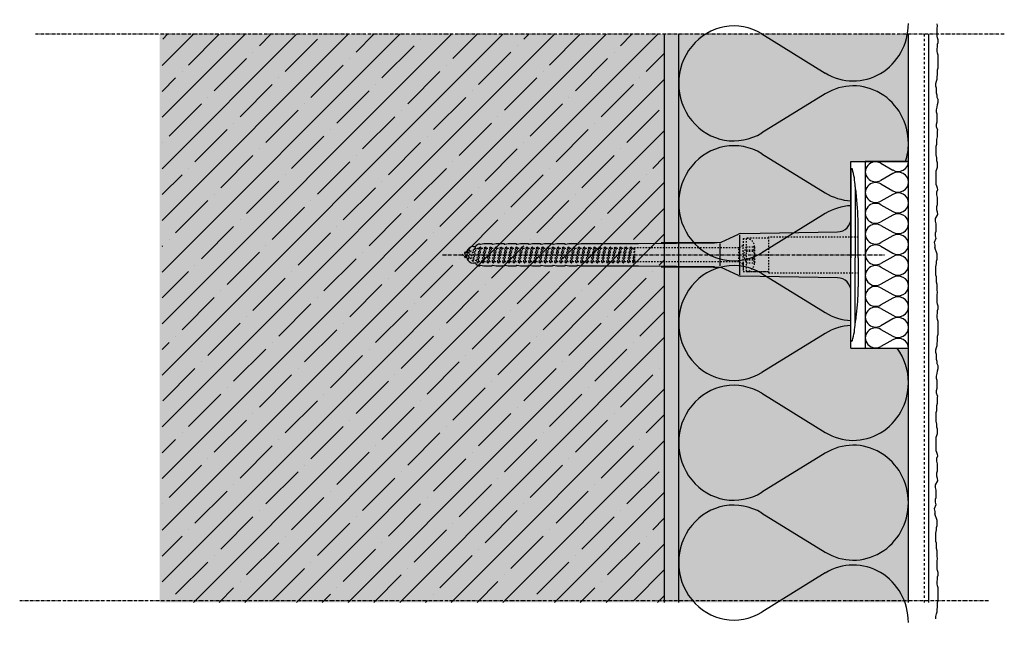
# Model space of a CAD drawing. Extents: x 583 to 17835, y -11579 to -4210.
# Drawn here: x 17492 to 17835, y -4421 to -4210 of the extents above; entities that cross this region are included whole.
import ezdxf

# ---------------------------------------------------------------- set-up
doc = ezdxf.new("R2010")
doc.units = 0
doc.header["$LTSCALE"] = 0.1
for name, pattern in [('ACHSE', [18.5, 12, -3, 0.5, -3]), ('AUSGEZOGEN', [0]), ('MVS_STRICH', [48, 8, -8, 8, -8, 8, -8]), ('OBERFLÄCHE', [25.5, 12, -3, 0.5, -3, 0.5, -3, 0.5, -3]), ('STRICHLINIE', [10, 5, -5]), ('STRICHLINIE2', [0.375, 0.25, -0.125])]:
    doc.linetypes.add(name, pattern=pattern)
for name, color, linetype in [('ACHSEN', 1, 'ACHSE'), ('Armierung', 6, 'CONTINUOUS'), ('DÄMMUNG', 1, 'CONTINUOUS'), ('Putz', 6, 'CONTINUOUS'), ('Rohbau', 4, 'CONTINUOUS'), ('SCHRAFFUR', 7, 'CONTINUOUS'), ('SICHTBARE', 7, 'CONTINUOUS'), ('UNSICHTBARE', 1, 'STRICHLINIE'), ('ZUSATZ', 1, 'OBERFLÄCHE')]:
    doc.layers.add(name, color=color, linetype=linetype)

# ---------------------------------------------------------------- blocks, each defined once
blk = doc.blocks.new('DAEMM')
at = {"layer": 'DÄMMUNG'}
for p, q in [((0.2065, 0.362), (0.0435, 0.638)), ((0.4565, 0.638), (0.2935, 0.362))]:
    blk.add_line(p, q, dxfattribs=at)
for centre, radius, start, end in [((0.25, 0.76), 0.2398, 329.435, 210.565), ((-0.0001, 0.2399), 0.2399, 270.0152, 30.5802), ((0.5001, 0.2399), 0.2399, 149.4198, 269.9848)]:
    blk.add_arc(centre, radius, start, end, dxfattribs=at)
blk = doc.blocks.new('A$C6EE87E6A')
at = {"layer": 'ACHSEN', "color": 1, "linetype": 'ACHSE'}
blk.add_line((-142.19, 0), (11.74, 0), dxfattribs=at)
at = {"layer": 'SICHTBARE', "color": 1, "linetype": 'Continuous'}
for p, q in [((0, 29.72), (0, 12.79)), ((1.57, 23.62), (1.44, 23.67)), ((1.44, 23.67), (1.44, -1)), ((0, -12.79), (0, 12.79)), ((0, 12.79), (0, -1)), ((-45.24, 4.38), (-39.15, 7.22)), ((-38.77, 6.9), (-38.77, -6.98)), ((-38.38, 7.4), (-4.72, 7.99)), ((2.53, -1), (2.53, 9.08)), ((-130.42, 3.41), (-129.66, 3.84)), ((-129.66, 3.84), (-129.21, 3.84)), ((-129.66, 3.84), (-129.21, 3.84)), ((-128.98, 3.68), (-127.78, 3.96)), ((-127.78, 3.96), (-124.99, 3.96)), ((-124.99, 3.96), (-124.99, 3.86)), ((-124.76, 3.68), (-123.55, 3.96)), ((-123.55, 3.96), (-120.77, 3.96)), ((-120.77, 3.96), (-120.77, 3.86)), ((-120.53, 3.68), (-119.33, 3.96)), ((-119.33, 3.96), (-116.55, 3.96)), ((-116.55, 3.96), (-116.54, 3.86)), ((-116.31, 3.68), (-115.1, 3.96)), ((-115.1, 3.96), (-112.32, 3.96)), ((-112.32, 3.96), (-112.32, 3.86)), ((-112.08, 3.68), (-110.88, 3.96)), ((-110.88, 3.96), (-108.1, 3.96)), ((-108.1, 3.96), (-108.1, 3.86)), ((-107.86, 3.68), (-106.66, 3.96)), ((-106.66, 3.96), (-105.65, 3.96)), ((-105.65, 3.96), (-103.87, 3.96)), ((-105.65, 3.96), (-105.65, 3.96)), ((-103.87, 3.96), (-103.87, 3.86)), ((-103.64, 3.68), (-102.43, 3.96)), ((-102.43, 3.96), (-99.65, 3.96)), ((-99.65, 3.96), (-99.65, 3.86)), ((-99.41, 3.68), (-98.21, 3.96)), ((-98.21, 3.96), (-95.43, 3.96)), ((-95.43, 3.96), (-95.42, 3.86)), ((-95.19, 3.68), (-93.98, 3.96)), ((-93.98, 3.96), (-73.92, 3.96)), ((-73.92, 3.96), (-47.52, 4.2)), ((-47.52, 4.2), (-66.05, 4.2)), ((-45.64, 3.91), (-45.64, -3.87)), ((-134.5, 0.43), (-134.5, 0.82)), ((-134.35, 0.96), (-133.78, 0.96)), ((-133.59, 0.81), (-133.77, 0.99)), ((-131.42, 2.88), (-130.66, 2.88)), ((-130.66, 2.88), (-130.66, 2.99)), ((-106.79, 2.3), (-107.25, 2.75)), ((-103.26, 2.3), (-103.51, 2.55)), ((-99.72, 2.3), (-99.78, 2.35)), ((-134.5, -0.82), (-134.5, -0.43)), ((-133.78, -0.96), (-134.35, -0.96)), ((-130.66, -2.88), (-131.42, -2.88)), ((-130.66, -2.99), (-130.66, -2.88)), ((-129.66, -3.84), (-130.42, -3.41)), ((0, -14.79), (0, -1)), ((1.44, -23.67), (1.44, -1)), ((2.53, -1), (2.53, -11.08)), ((-129.66, -3.84), (-129.21, -3.84)), ((-129.21, -3.84), (-129.66, -3.84)), ((-127.78, -3.96), (-128.98, -3.68)), ((-124.99, -3.96), (-127.78, -3.96)), ((-124.99, -3.86), (-124.99, -3.96)), ((-123.55, -3.96), (-124.76, -3.68)), ((-120.77, -3.96), (-123.55, -3.96)), ((-120.77, -3.86), (-120.77, -3.96)), ((-119.33, -3.96), (-120.53, -3.68)), ((-116.55, -3.96), (-119.33, -3.96)), ((-116.54, -3.86), (-116.55, -3.96)), ((-115.1, -3.96), (-116.31, -3.68)), ((-112.32, -3.96), (-115.1, -3.96)), ((-112.32, -3.86), (-112.32, -3.96)), ((-110.88, -3.96), (-112.08, -3.68)), ((-108.1, -3.96), (-110.88, -3.96)), ((-108.1, -3.86), (-108.1, -3.96)), ((-106.66, -3.96), (-107.86, -3.68)), ((-105.65, -3.96), (-106.66, -3.96)), ((-103.87, -3.96), (-105.65, -3.96)), ((-105.65, -3.96), (-105.65, -3.96)), ((-103.87, -3.86), (-103.87, -3.96)), ((-102.43, -3.96), (-103.64, -3.68)), ((-99.65, -3.96), (-102.43, -3.96)), ((-99.65, -3.86), (-99.65, -3.96)), ((-98.21, -3.96), (-99.41, -3.68)), ((-95.43, -3.96), (-98.21, -3.96)), ((-95.42, -3.86), (-95.43, -3.96)), ((-93.98, -3.96), (-95.19, -3.68)), ((-73.92, -3.96), (-93.98, -3.96)), ((-47.52, -4.2), (-73.92, -3.96)), ((-66.05, -4.2), (-47.52, -4.2)), ((-39.15, -7.22), (-45.24, -4.38)), ((-4.72, -7.99), (-38.38, -7.4)), ((0, -29.72), (0, -14.79)), ((1.57, -23.62), (1.44, -23.67))]:
    blk.add_line(p, q, dxfattribs=at)
for centre, radius, start, end in [((0.25, 29.72), 0.25, 17.0383, 178.0994), ((0.38, 29.72), 0.384, 178.0994, 180), ((-20.16, 23.46), 21.6, 0.6383, 17.0383), ((-92.03, 10.18), 94.56, 6.9976, 8.1712), ((-114.81, 8.86), 117.34, 1.0436, 6.2808), ((-4.8, 12.79), 4.8, 271, 0), ((-92.03, 9.08), 94.56, 0, 1.1634), ((-38.34, 5.48), 1.92, 91, 115), ((-129.02, 3.86), 0.192, 187.3299, 283.2), ((-124.8, 3.86), 0.192, 181, 283.2), ((-120.58, 3.86), 0.192, 181, 283.2), ((-116.35, 3.86), 0.192, 181, 283.2), ((-112.13, 3.86), 0.192, 181, 283.2), ((-107.9, 3.86), 0.192, 181, 283.2), ((-103.68, 3.86), 0.192, 181, 283.2), ((-99.46, 3.86), 0.192, 181, 283.2), ((-95.23, 3.86), 0.192, 181, 283.2), ((-65.93, 1193.88), 1189.68, 269.99407, 270.99641), ((-134.35, 0.82), 0.144, 90, 180), ((-131.42, 0.48), 2.4, 90, 168.463), ((-130.18, 2.99), 0.48, 120, 180), ((-134.35, -0.82), 0.144, 180, 270), ((-131.42, -0.48), 2.4, 191.537, 270), ((-130.18, -2.99), 0.48, 180, 240), ((-129.02, -3.86), 0.192, 76.8, 172.6701), ((-124.8, -3.86), 0.192, 76.8, 179), ((-120.58, -3.86), 0.192, 76.8, 179), ((-116.35, -3.86), 0.192, 76.8, 179), ((-112.13, -3.86), 0.192, 76.8, 179), ((-107.9, -3.86), 0.192, 76.8, 179), ((-103.68, -3.86), 0.192, 76.8, 179), ((-99.46, -3.86), 0.192, 76.8, 179), ((-95.23, -3.86), 0.192, 76.8, 179), ((-65.93, -1193.88), 1189.68, 89.00359, 90.00593), ((-38.34, -5.48), 1.92, 245, 269), ((-4.8, -12.79), 4.8, 0, 89), ((-75.23, -11.26), 77.76, 352.2821, 358.7159), ((-92.03, -11.08), 94.56, 358.8366, 0), ((-20.16, -23.46), 21.6, 342.9617, 359.3617), ((-92.03, -10.18), 94.56, 351.8288, 353.0024), ((0.38, -29.72), 0.384, 180, 181.9006), ((0.25, -29.72), 0.25, 181.9006, 342.9617)]:
    blk.add_arc(centre, radius, start, end, dxfattribs=at)
for points in [[(-129.66, 3.84), (-129.66, 3.84), (-129.66, 3.84), (-129.66, 3.84)], [(-129.21, 3.84), (-129.21, 3.84), (-129.21, 3.84), (-129.21, 3.84)], [(-129.66, -3.84), (-129.66, -3.84), (-129.66, -3.84), (-129.66, -3.84)], [(-129.21, -3.84), (-129.21, -3.84), (-129.21, -3.84), (-129.21, -3.84)]]:
    blk.add_open_spline(points, degree=3, dxfattribs=at)
at = {"layer": 'UNSICHTBARE', "color": 2, "linetype": 'STRICHLINIE'}
for p, q in [((-37.54, 5.75), (-37.54, 2.9)), ((-37.54, 5.75), (-36.54, 5.75)), ((-37.54, 4.71), (-37.54, 3.55)), ((-37.54, 3.55), (-37.54, 2.4)), ((-28.68, 5.84), (-36.54, 5.75)), ((-36.54, 5.75), (-36.54, -5.75)), ((2.53, 6.2), (-28.68, 6.2)), ((-28.68, 6.2), (-28.68, -6.2)), ((-135.54, 0), (-133.42, 0.88)), ((-133.88, -0.69), (-135.54, 0)), ((-133.88, -0.69), (-133.42, 0.88)), ((-133.42, 0.88), (-132.92, 1.74)), ((-133.37, -1.56), (-132.92, 1.74)), ((-133.27, -1.56), (-132.82, 1.74)), ((-132.99, -1.06), (-132.53, 1.24)), ((-132.92, 1.74), (-132.82, 1.74)), ((-132.53, 1.24), (-132.82, 1.74)), ((-132.53, 1.24), (-131.45, 1.69)), ((-132.2, -1.38), (-131.45, 1.69)), ((-131.7, -2.25), (-130.95, 2.56)), ((-131.6, -2.25), (-130.85, 2.56)), ((-131.45, 1.69), (-130.95, 2.56)), ((-131.31, -1.75), (-130.56, 2.06)), ((-130.95, 2.56), (-130.85, 2.56)), ((-130.56, 2.06), (-130.85, 2.56)), ((-130.56, 2.06), (-129.98, 2.3)), ((-130.38, -2.13), (-129.38, 2.3)), ((-130, -2.8), (-129.09, 2.8)), ((-129.98, 2.3), (-129.38, 2.3)), ((-129.9, -2.8), (-128.99, 2.8)), ((-129.61, -2.3), (-128.7, 2.3)), ((-129.38, 2.3), (-129.09, 2.8)), ((-129.09, 2.8), (-128.99, 2.8)), ((-128.7, 2.3), (-128.99, 2.8)), ((-128.7, 2.3), (-127.57, 2.3)), ((-128.48, -2.3), (-127.57, 2.3)), ((-128.19, -2.8), (-127.28, 2.8)), ((-128.09, -2.8), (-127.18, 2.8)), ((-127.8, -2.3), (-126.89, 2.3)), ((-127.57, 2.3), (-127.28, 2.8)), ((-127.28, 2.8), (-127.18, 2.8)), ((-126.89, 2.3), (-127.18, 2.8)), ((-126.89, 2.3), (-125.76, 2.3)), ((-126.67, -2.3), (-125.76, 2.3)), ((-126.38, -2.8), (-125.47, 2.8)), ((-126.28, -2.8), (-125.37, 2.8)), ((-125.99, -2.3), (-125.08, 2.3)), ((-125.76, 2.3), (-125.47, 2.8)), ((-125.47, 2.8), (-125.37, 2.8)), ((-125.08, 2.3), (-125.37, 2.8)), ((-125.08, 2.3), (-123.95, 2.3)), ((-124.86, -2.3), (-123.95, 2.3)), ((-124.57, -2.8), (-123.66, 2.8)), ((-124.47, -2.8), (-123.56, 2.8)), ((-124.18, -2.3), (-123.27, 2.3)), ((-123.95, 2.3), (-123.66, 2.8)), ((-123.66, 2.8), (-123.56, 2.8)), ((-123.27, 2.3), (-123.56, 2.8)), ((-123.27, 2.3), (-122.14, 2.3)), ((-123.05, -2.3), (-122.14, 2.3)), ((-122.76, -2.8), (-121.85, 2.8)), ((-122.66, -2.8), (-121.75, 2.8)), ((-122.37, -2.3), (-121.46, 2.3)), ((-122.14, 2.3), (-121.85, 2.8)), ((-121.85, 2.8), (-121.75, 2.8)), ((-121.46, 2.3), (-121.75, 2.8)), ((-121.46, 2.3), (-120.33, 2.3)), ((-121.24, -2.3), (-120.33, 2.3)), ((-120.95, -2.8), (-120.04, 2.8)), ((-120.85, -2.8), (-119.94, 2.8)), ((-120.56, -2.3), (-119.65, 2.3)), ((-120.33, 2.3), (-120.04, 2.8)), ((-120.04, 2.8), (-119.94, 2.8)), ((-119.65, 2.3), (-119.94, 2.8)), ((-119.65, 2.3), (-118.52, 2.3)), ((-119.43, -2.3), (-118.52, 2.3)), ((-119.14, -2.8), (-118.23, 2.8)), ((-119.04, -2.8), (-118.13, 2.8)), ((-118.75, -2.3), (-117.84, 2.3)), ((-118.52, 2.3), (-118.23, 2.8)), ((-118.23, 2.8), (-118.13, 2.8)), ((-117.84, 2.3), (-118.13, 2.8)), ((-117.84, 2.3), (-116.71, 2.3)), ((-117.62, -2.3), (-116.71, 2.3)), ((-117.33, -2.8), (-116.42, 2.8)), ((-117.23, -2.8), (-116.32, 2.8)), ((-116.94, -2.3), (-116.03, 2.3)), ((-116.71, 2.3), (-116.42, 2.8)), ((-116.42, 2.8), (-116.32, 2.8)), ((-116.03, 2.3), (-116.32, 2.8)), ((-116.03, 2.3), (-114.9, 2.3)), ((-115.81, -2.3), (-114.9, 2.3)), ((-115.52, -2.8), (-114.61, 2.8)), ((-115.42, -2.8), (-114.51, 2.8)), ((-115.13, -2.3), (-114.22, 2.3)), ((-114.9, 2.3), (-114.61, 2.8)), ((-114.61, 2.8), (-114.51, 2.8)), ((-114.22, 2.3), (-114.51, 2.8)), ((-114.22, 2.3), (-113.09, 2.3)), ((-114, -2.3), (-113.09, 2.3)), ((-113.71, -2.8), (-112.8, 2.8)), ((-113.61, -2.8), (-112.7, 2.8)), ((-113.32, -2.3), (-112.41, 2.3)), ((-113.09, 2.3), (-112.8, 2.8)), ((-112.8, 2.8), (-112.7, 2.8)), ((-112.41, 2.3), (-112.7, 2.8)), ((-112.41, 2.3), (-111.28, 2.3)), ((-112.19, -2.3), (-111.28, 2.3)), ((-111.9, -2.8), (-110.99, 2.8)), ((-111.8, -2.8), (-110.89, 2.8)), ((-111.51, -2.3), (-110.6, 2.3)), ((-111.28, 2.3), (-110.99, 2.8)), ((-110.99, 2.8), (-110.89, 2.8)), ((-110.6, 2.3), (-110.89, 2.8)), ((-110.6, 2.3), (-109.47, 2.3)), ((-110.38, -2.3), (-109.47, 2.3)), ((-110.09, -2.8), (-109.18, 2.8)), ((-109.99, -2.8), (-109.08, 2.8)), ((-109.7, -2.3), (-108.79, 2.3)), ((-109.47, 2.3), (-109.18, 2.8)), ((-109.18, 2.8), (-109.08, 2.8)), ((-108.79, 2.3), (-109.08, 2.8)), ((-108.79, 2.3), (-107.66, 2.3)), ((-108.57, -2.3), (-107.66, 2.3)), ((-108.28, -2.8), (-107.37, 2.8)), ((-108.18, -2.8), (-107.27, 2.8)), ((-107.89, -2.3), (-106.98, 2.3)), ((-107.66, 2.3), (-107.37, 2.8)), ((-107.37, 2.8), (-107.27, 2.8)), ((-106.98, 2.3), (-107.27, 2.8)), ((-106.98, 2.3), (-105.85, 2.3)), ((-106.76, -2.3), (-105.85, 2.3)), ((-106.47, -2.8), (-105.56, 2.8)), ((-106.37, -2.8), (-105.46, 2.8)), ((-106.08, -2.3), (-105.17, 2.3)), ((-105.85, 2.3), (-105.56, 2.8)), ((-105.56, 2.8), (-105.46, 2.8)), ((-105.17, 2.3), (-105.46, 2.8)), ((-105.17, 2.3), (-104.04, 2.3)), ((-104.95, -2.3), (-104.04, 2.3)), ((-104.66, -2.8), (-103.75, 2.8)), ((-104.56, -2.8), (-103.65, 2.8)), ((-104.27, -2.3), (-103.36, 2.3)), ((-104.04, 2.3), (-103.75, 2.8)), ((-103.75, 2.8), (-103.65, 2.8)), ((-103.36, 2.3), (-103.65, 2.8)), ((-103.36, 2.3), (-102.23, 2.3)), ((-103.14, -2.3), (-102.23, 2.3)), ((-102.85, -2.8), (-101.94, 2.8)), ((-102.75, -2.8), (-101.84, 2.8)), ((-102.46, -2.3), (-101.55, 2.3)), ((-102.23, 2.3), (-101.94, 2.8)), ((-101.94, 2.8), (-101.84, 2.8)), ((-101.55, 2.3), (-101.84, 2.8)), ((-101.55, 2.3), (-100.42, 2.3)), ((-101.33, -2.3), (-100.42, 2.3)), ((-101.04, -2.8), (-100.13, 2.8)), ((-100.94, -2.8), (-100.03, 2.8)), ((-100.65, -2.3), (-99.74, 2.3)), ((-100.42, 2.3), (-100.13, 2.8)), ((-100.13, 2.8), (-100.03, 2.8)), ((-99.74, 2.3), (-100.03, 2.8)), ((-99.74, 2.3), (-98.61, 2.3)), ((-99.52, -2.3), (-98.61, 2.3)), ((-99.23, -2.8), (-98.32, 2.8)), ((-99.13, -2.8), (-98.22, 2.8)), ((-98.84, -2.3), (-97.93, 2.3)), ((-98.61, 2.3), (-98.32, 2.8)), ((-98.32, 2.8), (-98.22, 2.8)), ((-97.93, 2.3), (-98.22, 2.8)), ((-97.93, 2.3), (-96.8, 2.3)), ((-97.71, -2.3), (-96.8, 2.3)), ((-97.42, -2.8), (-96.51, 2.8)), ((-97.32, -2.8), (-96.41, 2.8)), ((-97.03, -2.3), (-96.12, 2.3)), ((-96.8, 2.3), (-96.51, 2.8)), ((-96.51, 2.8), (-96.41, 2.8)), ((-96.12, 2.3), (-96.41, 2.8)), ((-96.12, 2.3), (-94.99, 2.3)), ((-95.9, -2.3), (-94.99, 2.3)), ((-95.61, -2.8), (-94.7, 2.8)), ((-95.51, -2.8), (-94.6, 2.8)), ((-95.22, -2.3), (-94.31, 2.3)), ((-94.99, 2.3), (-94.7, 2.8)), ((-94.7, 2.8), (-94.6, 2.8)), ((-94.31, 2.3), (-94.6, 2.8)), ((-94.31, 2.3), (-93.18, 2.3)), ((-94.09, -2.3), (-93.18, 2.3)), ((-93.8, -2.8), (-92.89, 2.8)), ((-93.7, -2.8), (-92.79, 2.8)), ((-93.41, -2.3), (-92.5, 2.3)), ((-93.18, 2.3), (-92.89, 2.8)), ((-92.89, 2.8), (-92.79, 2.8)), ((-92.5, 2.3), (-92.79, 2.8)), ((-92.5, 2.3), (-91.37, 2.3)), ((-92.28, -2.3), (-91.37, 2.3)), ((-91.99, -2.8), (-91.08, 2.8)), ((-91.89, -2.8), (-90.98, 2.8)), ((-91.6, -2.3), (-90.69, 2.3)), ((-91.37, 2.3), (-91.08, 2.8)), ((-91.08, 2.8), (-90.98, 2.8)), ((-90.69, 2.3), (-90.98, 2.8)), ((-90.69, 2.3), (-89.56, 2.3)), ((-90.47, -2.3), (-89.56, 2.3)), ((-90.18, -2.8), (-89.27, 2.8)), ((-90.08, -2.8), (-89.17, 2.8)), ((-89.79, -2.3), (-88.88, 2.3)), ((-89.56, 2.3), (-89.27, 2.8)), ((-89.27, 2.8), (-89.17, 2.8)), ((-88.88, 2.3), (-89.17, 2.8)), ((-88.88, 2.3), (-87.75, 2.3)), ((-88.66, -2.3), (-87.75, 2.3)), ((-88.37, -2.8), (-87.46, 2.8)), ((-88.27, -2.8), (-87.36, 2.8)), ((-87.98, -2.3), (-87.07, 2.3)), ((-87.75, 2.3), (-87.46, 2.8)), ((-87.46, 2.8), (-87.36, 2.8)), ((-87.07, 2.3), (-87.36, 2.8)), ((-87.07, 2.3), (-85.94, 2.3)), ((-86.85, -2.3), (-85.94, 2.3)), ((-86.56, -2.8), (-85.65, 2.8)), ((-86.46, -2.8), (-85.55, 2.8)), ((-86.17, -2.3), (-85.26, 2.3)), ((-85.94, 2.3), (-85.65, 2.8)), ((-85.65, 2.8), (-85.55, 2.8)), ((-85.26, 2.3), (-85.55, 2.8)), ((-85.26, 2.3), (-84.13, 2.3)), ((-85.04, -2.3), (-84.13, 2.3)), ((-84.75, -2.8), (-83.84, 2.8)), ((-84.65, -2.8), (-83.74, 2.8)), ((-84.36, -2.3), (-83.45, 2.3)), ((-84.13, 2.3), (-83.84, 2.8)), ((-83.84, 2.8), (-83.74, 2.8)), ((-83.45, 2.3), (-83.74, 2.8)), ((-83.45, 2.3), (-82.32, 2.3)), ((-83.23, -2.3), (-82.32, 2.3)), ((-82.94, -2.8), (-82.03, 2.8)), ((-82.84, -2.8), (-81.93, 2.8)), ((-82.55, -2.3), (-81.64, 2.3)), ((-82.32, 2.3), (-82.03, 2.8)), ((-82.03, 2.8), (-81.93, 2.8)), ((-81.64, 2.3), (-81.93, 2.8)), ((-81.64, 2.3), (-80.51, 2.3)), ((-81.42, -2.3), (-80.51, 2.3)), ((-81.13, -2.8), (-80.22, 2.8)), ((-81.03, -2.8), (-80.12, 2.8)), ((-80.74, -2.3), (-79.83, 2.3)), ((-80.51, 2.3), (-80.22, 2.8)), ((-80.22, 2.8), (-80.12, 2.8)), ((-79.83, 2.3), (-80.12, 2.8)), ((-79.83, 2.3), (-78.7, 2.3)), ((-79.61, -2.3), (-78.7, 2.3)), ((-79.32, -2.8), (-78.41, 2.8)), ((-79.22, -2.8), (-78.31, 2.8)), ((-78.93, -2.3), (-78.02, 2.3)), ((-78.7, 2.3), (-78.41, 2.8)), ((-78.41, 2.8), (-78.31, 2.8)), ((-78.02, 2.3), (-78.31, 2.8)), ((-78.02, 2.3), (-76.89, 2.3)), ((-77.8, -2.3), (-76.89, 2.3)), ((-77.51, -2.8), (-76.6, 2.8)), ((-77.41, -2.8), (-76.5, 2.8)), ((-77.12, -2.3), (-76.21, 2.3)), ((-76.89, 2.3), (-76.6, 2.8)), ((-76.6, 2.8), (-76.5, 2.8)), ((-76.21, 2.3), (-76.5, 2.8)), ((-76.21, 2.3), (-75.54, 2.3)), ((-75.54, 2.3), (-75.36, 2.4)), ((-75.54, -2.3), (-75.54, 2.3)), ((-75.36, 2.4), (-75.36, -2.4)), ((-39.01, 2.4), (-75.36, 2.4)), ((-37.54, 3.25), (-39.01, 2.4)), ((-39.01, -2.4), (-39.01, 2.4)), ((-36.54, 2.8), (-37.56, 0)), ((-37.56, 0), (-36.54, -2.8)), ((-37.54, -2.9), (-37.54, 2.9)), ((-36.54, 2.8), (-36.54, -2.8)), ((-36.54, 2.8), (-33.79, 2.8)), ((-36.54, 1.75), (-33.79, 1.75)), ((-36.54, 1.25), (-33.79, 1.25)), ((-33.79, 3.05), (-33.79, -3.05)), ((-33.79, 3.05), (-33.55, 3.05)), ((-33.54, 2.75), (-33.54, -2.75)), ((-133.37, -1.56), (-133.88, -0.69)), ((-133.37, -1.56), (-133.27, -1.56)), ((-133.27, -1.56), (-132.99, -1.06)), ((-132.2, -1.38), (-132.99, -1.06)), ((-131.7, -2.25), (-132.2, -1.38)), ((-131.7, -2.25), (-131.6, -2.25)), ((-131.6, -2.25), (-131.31, -1.75)), ((-130.38, -2.13), (-131.31, -1.75)), ((-130, -2.8), (-130.38, -2.13)), ((-130, -2.8), (-129.9, -2.8)), ((-129.9, -2.8), (-129.61, -2.3)), ((-129.61, -2.3), (-128.48, -2.3)), ((-128.19, -2.8), (-128.48, -2.3)), ((-128.19, -2.8), (-128.09, -2.8)), ((-128.09, -2.8), (-127.8, -2.3)), ((-127.8, -2.3), (-126.67, -2.3)), ((-126.38, -2.8), (-126.67, -2.3)), ((-126.38, -2.8), (-126.28, -2.8)), ((-126.28, -2.8), (-125.99, -2.3)), ((-125.99, -2.3), (-124.86, -2.3)), ((-124.57, -2.8), (-124.86, -2.3)), ((-124.57, -2.8), (-124.47, -2.8)), ((-124.47, -2.8), (-124.18, -2.3)), ((-124.18, -2.3), (-123.05, -2.3)), ((-122.76, -2.8), (-123.05, -2.3)), ((-122.76, -2.8), (-122.66, -2.8)), ((-122.66, -2.8), (-122.37, -2.3)), ((-122.37, -2.3), (-121.24, -2.3)), ((-120.95, -2.8), (-121.24, -2.3)), ((-120.95, -2.8), (-120.85, -2.8)), ((-120.85, -2.8), (-120.56, -2.3)), ((-120.56, -2.3), (-119.43, -2.3)), ((-119.14, -2.8), (-119.43, -2.3)), ((-119.14, -2.8), (-119.04, -2.8)), ((-119.04, -2.8), (-118.75, -2.3)), ((-118.75, -2.3), (-117.62, -2.3)), ((-117.33, -2.8), (-117.62, -2.3)), ((-117.33, -2.8), (-117.23, -2.8)), ((-117.23, -2.8), (-116.94, -2.3)), ((-116.94, -2.3), (-115.81, -2.3)), ((-115.52, -2.8), (-115.81, -2.3)), ((-115.52, -2.8), (-115.42, -2.8)), ((-115.42, -2.8), (-115.13, -2.3)), ((-115.13, -2.3), (-114, -2.3)), ((-113.71, -2.8), (-114, -2.3)), ((-113.71, -2.8), (-113.61, -2.8)), ((-113.61, -2.8), (-113.32, -2.3)), ((-113.32, -2.3), (-112.19, -2.3)), ((-111.9, -2.8), (-112.19, -2.3)), ((-111.9, -2.8), (-111.8, -2.8)), ((-111.8, -2.8), (-111.51, -2.3)), ((-111.51, -2.3), (-110.38, -2.3)), ((-110.09, -2.8), (-110.38, -2.3)), ((-110.09, -2.8), (-109.99, -2.8)), ((-109.99, -2.8), (-109.7, -2.3)), ((-109.7, -2.3), (-108.57, -2.3)), ((-108.28, -2.8), (-108.57, -2.3)), ((-108.28, -2.8), (-108.18, -2.8)), ((-108.18, -2.8), (-107.89, -2.3)), ((-107.89, -2.3), (-106.76, -2.3)), ((-106.47, -2.8), (-106.76, -2.3)), ((-106.47, -2.8), (-106.37, -2.8)), ((-106.37, -2.8), (-106.08, -2.3)), ((-106.08, -2.3), (-104.95, -2.3)), ((-104.66, -2.8), (-104.95, -2.3)), ((-104.66, -2.8), (-104.56, -2.8)), ((-104.56, -2.8), (-104.27, -2.3)), ((-104.27, -2.3), (-103.14, -2.3)), ((-102.85, -2.8), (-103.14, -2.3)), ((-102.85, -2.8), (-102.75, -2.8)), ((-102.75, -2.8), (-102.46, -2.3)), ((-102.46, -2.3), (-101.33, -2.3)), ((-101.04, -2.8), (-101.33, -2.3)), ((-101.04, -2.8), (-100.94, -2.8)), ((-100.94, -2.8), (-100.65, -2.3)), ((-100.65, -2.3), (-99.52, -2.3)), ((-99.23, -2.8), (-99.52, -2.3)), ((-99.23, -2.8), (-99.13, -2.8)), ((-99.13, -2.8), (-98.84, -2.3)), ((-98.84, -2.3), (-97.71, -2.3)), ((-97.42, -2.8), (-97.71, -2.3)), ((-97.42, -2.8), (-97.32, -2.8)), ((-97.32, -2.8), (-97.03, -2.3)), ((-97.03, -2.3), (-95.9, -2.3)), ((-95.61, -2.8), (-95.9, -2.3)), ((-95.61, -2.8), (-95.51, -2.8)), ((-95.51, -2.8), (-95.22, -2.3)), ((-95.22, -2.3), (-94.09, -2.3)), ((-93.8, -2.8), (-94.09, -2.3)), ((-93.8, -2.8), (-93.7, -2.8)), ((-93.7, -2.8), (-93.41, -2.3)), ((-93.41, -2.3), (-92.28, -2.3)), ((-91.99, -2.8), (-92.28, -2.3)), ((-91.99, -2.8), (-91.89, -2.8)), ((-91.89, -2.8), (-91.6, -2.3)), ((-91.6, -2.3), (-90.47, -2.3)), ((-90.18, -2.8), (-90.47, -2.3)), ((-90.18, -2.8), (-90.08, -2.8)), ((-90.08, -2.8), (-89.79, -2.3)), ((-89.79, -2.3), (-88.66, -2.3)), ((-88.37, -2.8), (-88.66, -2.3)), ((-88.37, -2.8), (-88.27, -2.8)), ((-88.27, -2.8), (-87.98, -2.3)), ((-87.98, -2.3), (-86.85, -2.3)), ((-86.56, -2.8), (-86.85, -2.3)), ((-86.56, -2.8), (-86.46, -2.8)), ((-86.46, -2.8), (-86.17, -2.3)), ((-86.17, -2.3), (-85.04, -2.3)), ((-84.75, -2.8), (-85.04, -2.3)), ((-84.75, -2.8), (-84.65, -2.8)), ((-84.65, -2.8), (-84.36, -2.3)), ((-84.36, -2.3), (-83.23, -2.3)), ((-82.94, -2.8), (-83.23, -2.3)), ((-82.94, -2.8), (-82.84, -2.8)), ((-82.84, -2.8), (-82.55, -2.3)), ((-82.55, -2.3), (-81.42, -2.3)), ((-81.13, -2.8), (-81.42, -2.3)), ((-81.13, -2.8), (-81.03, -2.8)), ((-81.03, -2.8), (-80.74, -2.3)), ((-80.74, -2.3), (-79.61, -2.3)), ((-79.32, -2.8), (-79.61, -2.3)), ((-79.32, -2.8), (-79.22, -2.8)), ((-79.22, -2.8), (-78.93, -2.3)), ((-78.93, -2.3), (-77.8, -2.3)), ((-77.51, -2.8), (-77.8, -2.3)), ((-77.51, -2.8), (-77.41, -2.8)), ((-77.41, -2.8), (-77.12, -2.3)), ((-77.12, -2.3), (-75.99, -2.3)), ((-75.99, -2.3), (-75.54, -0.01)), ((-75.7, -2.8), (-75.99, -2.3)), ((-75.7, -2.8), (-75.54, -0.01)), ((-75.7, -2.8), (-75.6, -2.8)), ((-75.6, -2.8), (-75.54, -0.01)), ((-75.6, -2.8), (-75.54, -2.3)), ((-75.36, -2.4), (-75.54, -2.3)), ((-39.01, -2.4), (-75.36, -2.4)), ((-37.54, -3.25), (-39.01, -2.4)), ((-37.54, -2.4), (-37.54, -3.55)), ((-37.54, -2.9), (-37.54, -5.75)), ((-36.54, -1.25), (-33.79, -1.25)), ((-36.54, -1.75), (-33.79, -1.75)), ((-36.54, -2.8), (-33.79, -2.8)), ((-33.79, -3.05), (-33.55, -3.05)), ((-37.54, -3.55), (-37.54, -4.71)), ((-37.54, -5.75), (-36.54, -5.75)), ((-28.68, -6.2), (2.53, -6.2))]:
    blk.add_line(p, q, dxfattribs=at)
at = {"layer": 'UNSICHTBARE', "color": 2, "linetype": 'STRICHLINIE2'}
blk.add_line((-36.54, -5.75), (-28.68, -5.84), dxfattribs=at)
at = {"layer": 'UNSICHTBARE', "color": 2, "linetype": 'STRICHLINIE'}
for centre, radius, start, end in [((-38.02, 3.55), 0.48, 270, 0), ((-36.54, 2.75), 3, 0, 90), ((-38.02, -3.55), 0.48, 0, 90), ((-36.54, -2.75), 3, 270, 0)]:
    blk.add_arc(centre, radius, start, end, dxfattribs=at)

msp = doc.modelspace()

# ---------------------------------------------------------------- hatches: boundary and pattern name
at = {"layer": 'SCHRAFFUR', "linetype": 'AUSGEZOGEN'}
h = msp.add_hatch(color=254, dxfattribs=at)
h.dxf.hatch_style = 1
h.paths.add_polyline_path([(17716.69, -4214.93), (17541.02, -4214.93), (17541.02, -4412.52), (17716.69, -4412.52)])
at = {"layer": 'SCHRAFFUR', "linetype": 'Continuous'}
h = msp.add_hatch(dxfattribs=at)
h.set_pattern_fill('ANSI35', color=3, scale=2, style=0)
h.set_pattern_definition([(45, (15564.138, -204.732), (-8.980256, 8.980256), []), (45, (15573.118, -204.732), (-8.980256, 8.980256), [15.875, -3.175, 0, -3.175])])
h.paths.add_polyline_path([(17716.69, -4214.93), (17541.89, -4214.93), (17541.89, -4412.52), (17716.69, -4412.52)])
h = msp.add_hatch(dxfattribs=at)
h.set_pattern_fill('HEX', color=252, scale=0.23, style=0)
h.set_pattern_definition([(0, (14914.4257, -277.5812), (0, 1.2648301), [0.73025, -1.4605]), (120, (14914.4257, -277.5812), (-1.095375, -0.63241505), [0.73025, -1.4605]), (60, (14915.156, -277.5812), (-1.095375, 0.63241505), [0.73025, -1.4605])])
h.paths.add_polyline_path([(17721.69, -4214.93), (17716.69, -4214.93), (17716.69, -4412.52), (17721.69, -4412.52)])
at = {"layer": 'SCHRAFFUR', "linetype": 'AUSGEZOGEN'}
h = msp.add_hatch(color=71, dxfattribs=at)
h.dxf.hatch_style = 1
h.paths.add_polyline_path([(17801.69, -4324.15), (17781.69, -4324.15), (17781.69, -4259.15), (17801.69, -4259.15), (17801.69, -4214.93), (17721.69, -4214.93), (17721.69, -4412.52), (17801.69, -4412.52)])

# ---------------------------------------------------------------- linework, layer by layer
at = {"layer": 'ACHSEN', "color": 1, "linetype": 'ACHSE'}
for p, q in [((17835.08, -4214.93), (17497.76, -4214.93)), ((17829.58, -4412.05), (17492.26, -4412.05))]:
    msp.add_line(p, q, dxfattribs=at)
at = {"layer": 'Armierung', "color": 6, "linetype": 'MVS_STRICH'}
msp.add_line((17807.19, -4214.93), (17807.19, -4412.52), dxfattribs=at)
at = {"layer": 'Armierung', "linetype": 'Continuous'}
msp.add_line((17808.69, -4214.93), (17808.69, -4412.52), dxfattribs=at)
at = {"layer": 'DÄMMUNG'}
for p, q in [((17750.65, -4256.48), (17772.73, -4270.06)), ((17772.73, -4277.31), (17750.65, -4290.89)), ((17750.65, -4298.14), (17772.73, -4311.73)), ((17772.73, -4318.98), (17750.65, -4332.56))]:
    msp.add_line(p, q, dxfattribs=at)
for centre, start_param, end_param in [((17740.9, -4273.68), -0.53346, 3.675053), ((17782.5, -4252.85), 4.391862, 4.712123), ((17782.5, -4252.85), 2.607867, 3.09963), ((17782.5, -4294.52), 0.041963, 0.533726), ((17740.9, -4315.35), -0.53346, 3.675053), ((17782.5, -4294.51), 2.607867, 3.09963), ((17782.5, -4336.19), 0.041963, 0.533726), ((17782.5, -4336.19), -1.57053, -0.924314)]:
    msp.add_ellipse(centre, major_axis=(0, 19.99), ratio=0.96, start_param=start_param, end_param=end_param, dxfattribs=at)
at = {"layer": 'Putz', "color": 6, "linetype": 'AUSGEZOGEN', "lineweight": -3}
for p, q in [((17811.65, -4211.32), (17811.65, -4211.23)), ((17811.87, -4211.99), (17811.65, -4211.32)), ((17811.65, -4212.87), (17811.87, -4211.99)), ((17811.65, -4213.75), (17811.65, -4212.87)), ((17811.65, -4214.64), (17811.65, -4213.75)), ((17811.65, -4215.52), (17811.65, -4214.64)), ((17811.87, -4216.18), (17811.65, -4215.52)), ((17812.09, -4216.85), (17811.87, -4216.18)), ((17811.65, -4219.94), (17811.87, -4219.28)), ((17811.65, -4220.82), (17811.65, -4219.94)), ((17811.87, -4218.39), (17812.09, -4217.73)), ((17811.87, -4219.28), (17811.87, -4218.39)), ((17812.09, -4217.73), (17812.09, -4216.85)), ((17811.87, -4221.49), (17811.65, -4220.82)), ((17812.09, -4222.15), (17811.87, -4221.49)), ((17812.09, -4223.03), (17812.09, -4222.15)), ((17812.09, -4223.92), (17812.09, -4223.03)), ((17811.87, -4227.23), (17812.09, -4226.57)), ((17812.09, -4224.8), (17812.09, -4223.92)), ((17812.09, -4225.69), (17812.09, -4224.8)), ((17812.09, -4226.57), (17812.09, -4225.69)), ((17811.65, -4229.66), (17811.87, -4229)), ((17811.65, -4230.55), (17811.65, -4229.66)), ((17811.87, -4228.12), (17811.87, -4227.23)), ((17811.87, -4229), (17811.87, -4228.12)), ((17811.2, -4232.09), (17811.43, -4231.21)), ((17811.2, -4232.98), (17811.2, -4232.09)), ((17811.43, -4233.64), (17811.2, -4232.98)), ((17811.43, -4231.21), (17811.65, -4230.55)), ((17811.43, -4234.52), (17811.43, -4233.64)), ((17811.43, -4235.41), (17811.43, -4234.52)), ((17811.65, -4236.07), (17811.43, -4235.41)), ((17811.65, -4236.95), (17811.65, -4236.07)), ((17812.09, -4237.62), (17811.65, -4236.95)), ((17811.43, -4241.15), (17811.65, -4240.27)), ((17811.65, -4240.27), (17811.87, -4239.38)), ((17811.87, -4239.38), (17812.09, -4238.5)), ((17812.09, -4238.5), (17812.09, -4237.62)), ((17811.43, -4242.04), (17811.43, -4241.15)), ((17811.65, -4242.7), (17811.43, -4242.04)), ((17811.65, -4243.58), (17811.65, -4242.7)), ((17811.65, -4244.47), (17811.65, -4243.58)), ((17811.43, -4246.23), (17811.65, -4245.35)), ((17811.43, -4247.12), (17811.43, -4246.23)), ((17811.87, -4248), (17811.43, -4247.12)), ((17811.65, -4245.35), (17811.65, -4244.47)), ((17811.65, -4250.65), (17811.43, -4251.54)), ((17811.87, -4248), (17811.65, -4248.66)), ((17811.65, -4248.66), (17811.65, -4249.77)), ((17811.65, -4249.77), (17811.65, -4250.65)), ((17811.43, -4253.3), (17811.2, -4253.97)), ((17811.2, -4253.97), (17811.2, -4254.85)), ((17811.43, -4251.54), (17811.43, -4252.42)), ((17811.43, -4252.42), (17811.43, -4253.3)), ((17811.2, -4254.85), (17811.2, -4255.96)), ((17811.2, -4255.96), (17811.2, -4256.84)), ((17811.2, -4256.84), (17811.43, -4257.94)), ((17811.43, -4257.94), (17811.43, -4258.83)), ((17811.43, -4258.83), (17811.65, -4259.49)), ((17811.65, -4261.26), (17811.43, -4261.92)), ((17811.65, -4259.49), (17811.65, -4260.37)), ((17811.65, -4260.37), (17811.65, -4261.26)), ((17811.43, -4261.92), (17811.2, -4262.58)), ((17811.2, -4262.58), (17811.2, -4263.47)), ((17811.2, -4263.47), (17811.2, -4264.35)), ((17811.2, -4264.35), (17811.2, -4265.24)), ((17811.2, -4265.24), (17811.2, -4266.12)), ((17811.2, -4266.12), (17811.2, -4267)), ((17811.2, -4267), (17811.43, -4267.67)), ((17811.43, -4267.67), (17811.65, -4268.33)), ((17811.87, -4268.99), (17811.43, -4269.88)), ((17811.43, -4269.88), (17811.43, -4270.76)), ((17811.43, -4270.76), (17811.65, -4271.64)), ((17811.65, -4268.33), (17811.87, -4268.99)), ((17811.65, -4274.29), (17811.43, -4274.96)), ((17811.43, -4274.96), (17811.43, -4275.84)), ((17811.65, -4271.64), (17811.65, -4272.53)), ((17811.65, -4272.53), (17811.65, -4273.41)), ((17811.65, -4273.41), (17811.65, -4274.29)), ((17811.87, -4277.61), (17811.02, -4279.05)), ((17811.43, -4275.84), (17811.65, -4276.72)), ((17811.65, -4276.72), (17811.87, -4277.61)), ((17811.02, -4279.05), (17811.02, -4279.94)), ((17811.02, -4279.94), (17811.24, -4280.82)), ((17811.24, -4280.82), (17811.24, -4281.71)), ((17811.24, -4281.71), (17811.24, -4282.59)), ((17811.24, -4283.47), (17811.02, -4284.14)), ((17811.02, -4284.14), (17811.02, -4285.02)), ((17811.02, -4285.02), (17811.24, -4285.9)), ((17811.24, -4282.59), (17811.24, -4283.47)), ((17811.24, -4285.9), (17810.68, -4287.36)), ((17810.68, -4287.36), (17810.9, -4288.25)), ((17810.9, -4288.25), (17810.9, -4289.13)), ((17811.65, -4291.38), (17810.9, -4289.13)), ((17811.65, -4292.26), (17811.65, -4291.38)), ((17811.2, -4295.79), (17811.43, -4294.69)), ((17811.43, -4293.81), (17811.65, -4293.14)), ((17811.43, -4294.69), (17811.43, -4293.81)), ((17811.65, -4293.14), (17811.65, -4292.26)), ((17811.2, -4296.68), (17811.2, -4295.79)), ((17811.2, -4297.78), (17811.2, -4296.68)), ((17811.2, -4298.67), (17811.2, -4297.78)), ((17811.43, -4299.33), (17811.2, -4298.67)), ((17811.43, -4300.21), (17811.43, -4299.33)), ((17811.43, -4301.1), (17811.43, -4300.21)), ((17811.65, -4301.98), (17811.43, -4301.1)), ((17811.65, -4302.87), (17811.65, -4301.98)), ((17811.65, -4303.97), (17811.65, -4302.87)), ((17811.87, -4304.63), (17811.65, -4303.97)), ((17811.65, -4305.52), (17811.87, -4304.63)), ((17811.65, -4306.4), (17811.65, -4305.52)), ((17811.65, -4307.28), (17811.65, -4306.4)), ((17811.65, -4308.17), (17811.65, -4307.28)), ((17811.87, -4308.83), (17811.65, -4308.17)), ((17812.09, -4309.49), (17811.87, -4308.83)), ((17811.65, -4312.59), (17811.87, -4311.92)), ((17811.65, -4313.47), (17811.65, -4312.59)), ((17811.87, -4311.04), (17812.09, -4310.38)), ((17811.87, -4311.92), (17811.87, -4311.04)), ((17812.09, -4310.38), (17812.09, -4309.49)), ((17811.87, -4314.13), (17811.65, -4313.47)), ((17812.09, -4314.8), (17811.87, -4314.13)), ((17812.09, -4315.68), (17812.09, -4314.8)), ((17812.09, -4316.56), (17812.09, -4315.68)), ((17811.87, -4319.88), (17812.09, -4319.22)), ((17812.09, -4317.45), (17812.09, -4316.56)), ((17812.09, -4318.33), (17812.09, -4317.45)), ((17812.09, -4319.22), (17812.09, -4318.33)), ((17811.65, -4322.31), (17811.87, -4321.65)), ((17811.65, -4323.19), (17811.65, -4322.31)), ((17811.87, -4320.76), (17811.87, -4319.88)), ((17811.87, -4321.65), (17811.87, -4320.76)), ((17811.2, -4324.74), (17811.43, -4323.86)), ((17811.2, -4325.62), (17811.2, -4324.74)), ((17811.43, -4326.29), (17811.2, -4325.62)), ((17811.43, -4323.86), (17811.65, -4323.19)), ((17811.43, -4327.17), (17811.43, -4326.29)), ((17811.43, -4328.05), (17811.43, -4327.17)), ((17811.65, -4328.72), (17811.43, -4328.05)), ((17811.65, -4329.6), (17811.65, -4328.72)), ((17812.09, -4330.26), (17811.65, -4329.6)), ((17811.43, -4333.8), (17811.65, -4332.91)), ((17811.65, -4332.91), (17811.87, -4332.03)), ((17811.87, -4332.03), (17812.09, -4331.15)), ((17812.09, -4331.15), (17812.09, -4330.26)), ((17811.43, -4334.68), (17811.43, -4333.8)), ((17811.65, -4335.34), (17811.43, -4334.68)), ((17811.65, -4336.23), (17811.65, -4335.34)), ((17811.65, -4337.11), (17811.65, -4336.23)), ((17811.43, -4338.88), (17811.65, -4338)), ((17811.43, -4339.76), (17811.43, -4338.88)), ((17811.87, -4340.65), (17811.43, -4339.76)), ((17811.65, -4338), (17811.65, -4337.11)), ((17811.65, -4343.3), (17811.43, -4344.18)), ((17811.87, -4340.65), (17811.65, -4341.31)), ((17811.65, -4341.31), (17811.65, -4342.42)), ((17811.65, -4342.42), (17811.65, -4343.3)), ((17811.43, -4345.95), (17811.2, -4346.61)), ((17811.2, -4346.61), (17811.2, -4347.5)), ((17811.43, -4344.18), (17811.43, -4345.07)), ((17811.43, -4345.07), (17811.43, -4345.95)), ((17811.2, -4347.5), (17811.2, -4348.6)), ((17811.2, -4348.6), (17811.2, -4349.49)), ((17811.2, -4349.49), (17811.43, -4350.59)), ((17811.43, -4350.59), (17811.43, -4351.47)), ((17811.43, -4351.47), (17811.65, -4352.14)), ((17811.65, -4352.14), (17811.65, -4353.02)), ((17811.65, -4353.02), (17811.65, -4353.9)), ((17811.43, -4354.57), (17811.2, -4355.23)), ((17811.2, -4355.23), (17811.2, -4356.11)), ((17811.2, -4356.11), (17811.2, -4357)), ((17811.2, -4357), (17811.2, -4357.88)), ((17811.65, -4353.9), (17811.43, -4354.57)), ((17811.2, -4357.88), (17811.2, -4358.77)), ((17811.2, -4358.77), (17811.2, -4359.65)), ((17811.2, -4359.65), (17811.43, -4360.31)), ((17811.43, -4360.31), (17811.65, -4360.97)), ((17811.87, -4361.64), (17811.43, -4362.52)), ((17811.43, -4362.52), (17811.43, -4363.41)), ((17811.43, -4363.41), (17811.65, -4364.29)), ((17811.65, -4360.97), (17811.87, -4361.64)), ((17811.65, -4366.94), (17811.43, -4367.6)), ((17811.43, -4367.6), (17811.43, -4368.49)), ((17811.65, -4364.29), (17811.65, -4365.17)), ((17811.65, -4365.17), (17811.65, -4366.06)), ((17811.65, -4366.06), (17811.65, -4366.94)), ((17811.87, -4370.25), (17811.02, -4371.7)), ((17811.43, -4368.49), (17811.65, -4369.37)), ((17811.65, -4369.37), (17811.87, -4370.25)), ((17811.02, -4371.7), (17811.02, -4372.58)), ((17811.02, -4372.58), (17811.24, -4373.47)), ((17811.24, -4373.47), (17811.24, -4374.35)), ((17811.24, -4374.35), (17811.24, -4375.23)), ((17811.24, -4376.12), (17811.02, -4376.78)), ((17811.02, -4376.78), (17811.02, -4377.67)), ((17811.02, -4377.67), (17811.24, -4378.55)), ((17811.24, -4375.23), (17811.24, -4376.12)), ((17811.24, -4378.55), (17810.68, -4380.01)), ((17810.68, -4380.01), (17810.9, -4380.89)), ((17810.9, -4380.89), (17810.9, -4381.78)), ((17811.65, -4384.02), (17810.9, -4381.78)), ((17811.65, -4384.91), (17811.65, -4384.02)), ((17811.2, -4388.44), (17811.43, -4387.34)), ((17811.43, -4386.45), (17811.65, -4385.79)), ((17811.43, -4387.34), (17811.43, -4386.45)), ((17811.65, -4385.79), (17811.65, -4384.91)), ((17811.2, -4389.32), (17811.2, -4388.44)), ((17811.2, -4390.43), (17811.2, -4389.32)), ((17811.2, -4391.31), (17811.2, -4390.43)), ((17811.43, -4391.98), (17811.2, -4391.31)), ((17811.43, -4392.86), (17811.43, -4391.98)), ((17811.43, -4393.74), (17811.43, -4392.86)), ((17811.65, -4394.63), (17811.43, -4393.74)), ((17811.65, -4395.51), (17811.65, -4394.63)), ((17811.65, -4396.62), (17811.65, -4395.51)), ((17811.87, -4397.28), (17811.65, -4396.62)), ((17811.65, -4398.16), (17811.87, -4397.28)), ((17811.65, -4399.05), (17811.65, -4398.16)), ((17811.65, -4399.93), (17811.65, -4399.05)), ((17811.65, -4400.81), (17811.65, -4399.93)), ((17811.87, -4401.48), (17811.65, -4400.81)), ((17812.09, -4402.14), (17811.87, -4401.48)), ((17811.65, -4405.23), (17811.87, -4404.57)), ((17811.65, -4406.12), (17811.65, -4405.23)), ((17811.87, -4403.69), (17812.09, -4403.02)), ((17811.87, -4404.57), (17811.87, -4403.69)), ((17812.09, -4403.02), (17812.09, -4402.14)), ((17811.87, -4406.78), (17811.65, -4406.12)), ((17812.09, -4407.44), (17811.87, -4406.78)), ((17812.09, -4408.33), (17812.09, -4407.44)), ((17812.09, -4409.21), (17812.09, -4408.33)), ((17811.87, -4412.52), (17812.09, -4411.86)), ((17812.09, -4410.09), (17812.09, -4409.21)), ((17812.09, -4410.98), (17812.09, -4410.09)), ((17812.09, -4411.86), (17812.09, -4410.98)), ((17811.65, -4414.95), (17811.87, -4414.29)), ((17811.65, -4415.84), (17811.65, -4414.95)), ((17811.87, -4413.41), (17811.87, -4412.52)), ((17811.87, -4414.29), (17811.87, -4413.41)), ((17811.2, -4417.39), (17811.43, -4416.5)), ((17811.2, -4418.27), (17811.2, -4417.39)), ((17811.43, -4416.5), (17811.65, -4415.84))]:
    msp.add_line(p, q, dxfattribs=at)
at = {"layer": 'Rohbau'}
msp.add_line((17716.69, -4214.93), (17716.69, -4412.52), dxfattribs=at)
at = {"layer": 'SICHTBARE', "color": 1, "linetype": 'Continuous'}
for p, q in [((17721.69, -4214.93), (17721.69, -4412.52)), ((17801.69, -4259.15), (17801.69, -4214.93)), ((17781.69, -4324.15), (17781.69, -4259.15)), ((17781.69, -4259.15), (17801.69, -4259.15)), ((17781.69, -4324.15), (17801.69, -4324.15)), ((17801.69, -4412.52), (17801.69, -4324.15))]:
    msp.add_line(p, q, dxfattribs=at)
msp.add_lwpolyline([(17786.69, -4324.15), (17801.69, -4324.15), (17801.69, -4259.15), (17786.69, -4259.15)], close=True, dxfattribs=at)

# ---------------------------------------------------------------- block references
at = {"layer": 'SCHRAFFUR', "color": 1, "linetype": 'Continuous'}
msp.add_blockref('A$C6EE87E6A', (17781.69, -4291.65), dxfattribs=at)
at = {"layer": 'SICHTBARE', "color": 7, "linetype": 'Continuous', "xscale": 14.4444444444444, "yscale": 15, "zscale": 14.4444444444444, "rotation": 90}
for p in [(17801.69, -4266.37), (17801.69, -4273.59), (17801.69, -4280.81), (17801.69, -4288.03), (17801.69, -4295.26), (17801.69, -4302.48), (17801.69, -4309.7), (17801.69, -4316.92), (17801.69, -4324.15)]:
    msp.add_blockref('DAEMM', p, dxfattribs=at)
at = {"layer": 'ZUSATZ', "color": 3, "linetype": 'AUSGEZOGEN', "xscale": 83.3333333333333, "yscale": 80, "zscale": 83.3333333333333, "rotation": 90}
for p in [(17801.69, -4252.85), (17801.69, -4377.85), (17801.69, -4419.52)]:
    msp.add_blockref('DAEMM', p, dxfattribs=at)

doc.saveas('drawing.dxf')
